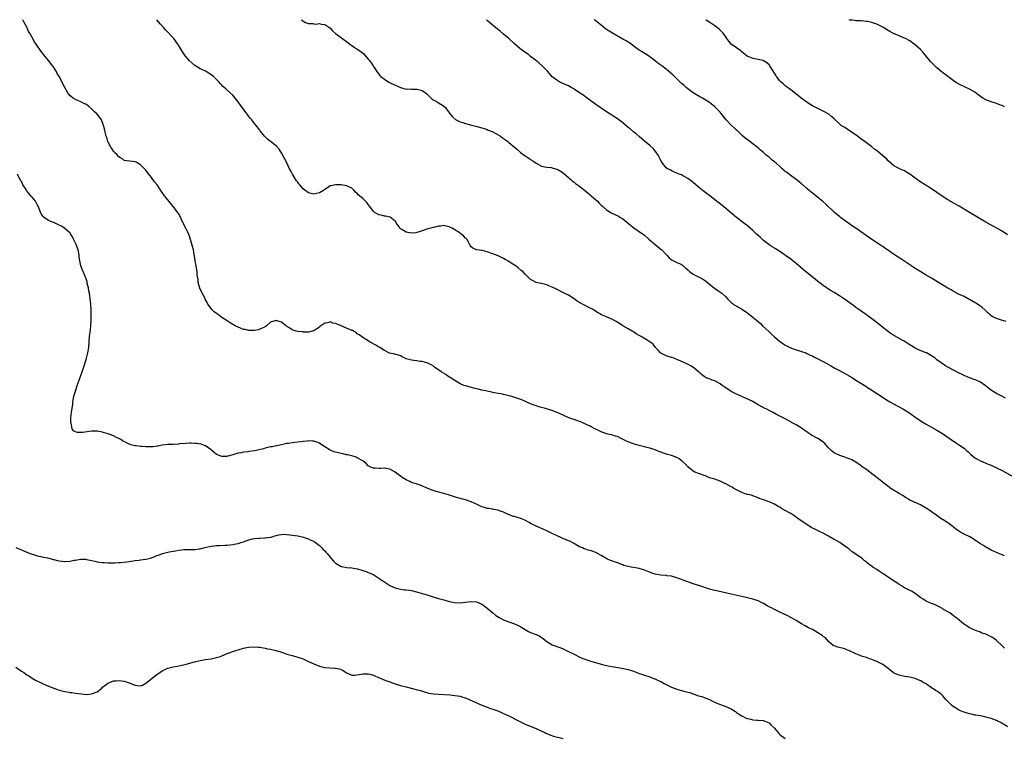
# Model space of a CAD drawing. Units: inches. Extents: x 2574000 to 2577000, y 1542000 to 1545000.
# Drawn here: x 2574338 to 2574702, y 1544735 to 1545000 of the extents above; entities that cross this region are included whole.
import ezdxf

# ---------------------------------------------------------------- set-up
doc = ezdxf.new("R2010")
doc.units = ezdxf.units.IN
doc.header["$MEASUREMENT"] = 0
doc.layers.add('LD25741542_10ft', color=141, linetype='Continuous')

msp = doc.modelspace()

# ---------------------------------------------------------------- linework, layer by layer
at = {"layer": 'LD25741542_10ft'}
for points, elevation in [([(2574701.98, 1544767.98), (2574700.94, 1544768.94), (2574699, 1544770.89), (2574697.78, 1544771.78), (2574697, 1544772.24), (2574695, 1544773.14), (2574693.6, 1544773.6), (2574693, 1544773.87), (2574691.56, 1544774.44), (2574691, 1544774.62), (2574690.08, 1544775), (2574689.34, 1544775.34), (2574689, 1544775.56), (2574688.09, 1544776.09), (2574686.78, 1544777), (2574684.4, 1544779), (2574683.58, 1544779.58), (2574683, 1544780.1), (2574682.46, 1544780.46), (2574681.72, 1544781), (2574681, 1544781.43), (2574679, 1544782.57), (2574678.74, 1544782.74), (2574678.27, 1544783), (2574676.08, 1544784.08), (2574675, 1544784.49), (2574674.65, 1544784.65), (2574673, 1544785.35), (2574671.95, 1544786.05), (2574671, 1544786.65), (2574670.53, 1544787), (2574669, 1544788.25), (2574667.64, 1544789), (2574667, 1544789.33), (2574665, 1544790.25), (2574663.87, 1544791), (2574663, 1544791.49), (2574662.13, 1544792.13), (2574660.92, 1544792.92), (2574659, 1544794.25), (2574657.84, 1544795), (2574657, 1544795.57), (2574656.1, 1544796.1), (2574654.73, 1544797), (2574653.66, 1544797.66), (2574651.39, 1544799.39), (2574651, 1544799.75), (2574650.28, 1544800.28), (2574649.48, 1544801), (2574649, 1544801.38), (2574647.77, 1544802.23), (2574645.63, 1544803.63), (2574644.53, 1544804.53), (2574643.98, 1544805), (2574643, 1544805.7), (2574641.1, 1544807), (2574639.75, 1544807.75), (2574639, 1544808.15), (2574637, 1544809.31), (2574635, 1544810.44), (2574633.91, 1544811), (2574631.93, 1544811.93), (2574630.6, 1544812.6), (2574629, 1544813.62), (2574625.81, 1544815.81), (2574625, 1544816.43), (2574624.64, 1544816.64), (2574624.11, 1544817), (2574623, 1544817.7), (2574620.74, 1544819), (2574619.63, 1544819.63), (2574619, 1544820.02), (2574618.35, 1544820.35), (2574617, 1544821.16), (2574616.69, 1544821.31), (2574615, 1544822.08), (2574614.26, 1544822.26), (2574613, 1544822.77), (2574611.31, 1544823.31), (2574611, 1544823.48), (2574609, 1544824.25), (2574608.49, 1544824.49), (2574607, 1544824.75), (2574606.84, 1544824.84), (2574606.23, 1544825), (2574605, 1544825.43), (2574604.2, 1544825.8), (2574602.05, 1544827), (2574601.4, 1544827.4), (2574601, 1544827.55), (2574599, 1544828.62), (2574598.74, 1544828.74), (2574597, 1544829.65), (2574595, 1544830.34), (2574593, 1544830.95), (2574591.58, 1544831.58), (2574591, 1544831.76), (2574590.12, 1544832.13), (2574589, 1544832.47), (2574587.66, 1544833), (2574587, 1544833.32), (2574585, 1544834.91), (2574584, 1544836), (2574582.99, 1544836.99), (2574581.85, 1544837.85), (2574581, 1544838.36), (2574579.39, 1544839), (2574579, 1544839.14), (2574577.54, 1544839.54), (2574576.01, 1544840.01), (2574575, 1544840.39), (2574574.54, 1544840.54), (2574573, 1544841.18), (2574571, 1544841.87), (2574569.86, 1544842.14), (2574569, 1544842.39), (2574567, 1544842.86), (2574565.34, 1544843.34), (2574563.84, 1544843.84), (2574563, 1544844.2), (2574562.42, 1544844.42), (2574560.7, 1544845.3), (2574559, 1544846.1), (2574558.29, 1544846.29), (2574557, 1544846.71), (2574555.47, 1544847), (2574555, 1544847.11), (2574553, 1544847.88), (2574552.29, 1544848.29), (2574551, 1544848.85), (2574550.72, 1544849), (2574549.63, 1544849.63), (2574549, 1544849.91), (2574547, 1544850.87), (2574545.51, 1544851.51), (2574545, 1544851.71), (2574544.04, 1544852.04), (2574543, 1544852.42), (2574542.56, 1544852.56), (2574541.09, 1544853.09), (2574539, 1544853.99), (2574537, 1544854.9), (2574535.5, 1544855.5), (2574534.03, 1544856.03), (2574532.51, 1544856.51), (2574531, 1544856.91), (2574530.57, 1544857), (2574529, 1544857.41), (2574528.27, 1544857.73), (2574527, 1544858.15), (2574525.33, 1544859), (2574525.1, 1544859.1), (2574523.69, 1544859.69), (2574523, 1544859.9), (2574522.21, 1544860.21), (2574519.74, 1544861), (2574519, 1544861.21), (2574517, 1544861.67), (2574516.16, 1544861.84), (2574515, 1544862.05), (2574513.68, 1544862.32), (2574513, 1544862.43), (2574510.47, 1544863), (2574509, 1544863.31), (2574507.64, 1544863.64), (2574507, 1544863.77), (2574506.03, 1544864.03), (2574503, 1544864.8), (2574502.38, 1544865), (2574501, 1544865.58), (2574499, 1544866.79), (2574497.68, 1544867.68), (2574497, 1544868.09), (2574496.45, 1544868.45), (2574495.69, 1544869), (2574493.97, 1544869.97), (2574493, 1544870.74), (2574491.64, 1544871.64), (2574491, 1544872.19), (2574490.46, 1544872.46), (2574489, 1544873.27), (2574488.66, 1544873.34), (2574487, 1544873.84), (2574486.12, 1544873.88), (2574485, 1544874.07), (2574483.82, 1544874.18), (2574483, 1544874.3), (2574481, 1544874.85), (2574480.61, 1544875), (2574479.6, 1544875.6), (2574479, 1544875.92), (2574478.18, 1544876.18), (2574477, 1544876.52), (2574476.59, 1544876.59), (2574475, 1544876.92), (2574474.94, 1544876.94), (2574473, 1544877.84), (2574471.29, 1544879), (2574471, 1544879.14), (2574469.85, 1544879.85), (2574467.79, 1544881), (2574467, 1544881.5), (2574465, 1544882.69), (2574464.56, 1544883), (2574463.73, 1544883.73), (2574463, 1544884.09), (2574462.53, 1544884.53), (2574461.64, 1544885), (2574461.26, 1544885.26), (2574461, 1544885.31), (2574460.53, 1544885.47), (2574459, 1544886.19), (2574457.03, 1544887.03), (2574455.55, 1544887.55), (2574455, 1544887.88), (2574453.95, 1544887.95), (2574453, 1544888.45), (2574452.14, 1544888.14), (2574451, 1544888), (2574449.52, 1544887), (2574449.23, 1544886.77), (2574449, 1544886.56), (2574448.1, 1544885.9), (2574447, 1544885.2), (2574446.4, 1544885), (2574445, 1544884.67), (2574444.69, 1544884.69), (2574443, 1544884.68), (2574442.72, 1544884.72), (2574441, 1544884.87), (2574440.43, 1544885), (2574439, 1544885.48), (2574438.13, 1544886.13), (2574437, 1544886.8), (2574436.71, 1544887), (2574435.79, 1544887.79), (2574435, 1544888.31), (2574434.47, 1544888.47), (2574433, 1544888.97), (2574431, 1544888.29), (2574429.52, 1544887), (2574429, 1544886.68), (2574427.91, 1544886.09), (2574427, 1544885.71), (2574426.44, 1544885.56), (2574425, 1544885.25), (2574423, 1544885.25), (2574421.59, 1544885.59), (2574421, 1544885.7), (2574419, 1544886.45), (2574417.92, 1544887), (2574417.35, 1544887.35), (2574417, 1544887.52), (2574416.11, 1544888.11), (2574415, 1544888.79), (2574413, 1544890.13), (2574411.76, 1544891), (2574411, 1544891.61), (2574410.19, 1544892.19), (2574409.33, 1544893), (2574409, 1544893.4), (2574407.88, 1544895), (2574407.55, 1544895.55), (2574406.87, 1544896.87), (2574406.82, 1544897), (2574406.66, 1544897.34), (2574405.51, 1544899.51), (2574404.88, 1544900.88), (2574404.3, 1544903), (2574404.2, 1544904.2), (2574404.07, 1544905), (2574403.95, 1544906.05), (2574403.89, 1544907), (2574403.52, 1544909), (2574403.11, 1544911), (2574402.87, 1544912.87), (2574402.78, 1544913.22), (2574402.52, 1544915), (2574402.22, 1544916.22), (2574401.52, 1544918.48), (2574401.26, 1544919.26), (2574401, 1544920.15), (2574400.77, 1544920.77), (2574400.41, 1544921.59), (2574399.72, 1544923), (2574399.43, 1544923.43), (2574399, 1544924.54), (2574398.83, 1544924.83), (2574398.77, 1544925), (2574398.13, 1544926.13), (2574397.82, 1544927), (2574397.55, 1544927.55), (2574397, 1544928.51), (2574396.69, 1544929), (2574395.06, 1544931.06), (2574393, 1544933.45), (2574391.86, 1544935), (2574391, 1544936.24), (2574390.52, 1544937), (2574389.13, 1544939), (2574388.18, 1544940.18), (2574387, 1544941.74), (2574386.02, 1544943), (2574385.61, 1544943.61), (2574385, 1544944.41), (2574384.74, 1544944.74), (2574383, 1544946.46), (2574382, 1544947), (2574381.37, 1544947.37), (2574381, 1544947.54), (2574379, 1544947.76), (2574377.92, 1544947.92), (2574377, 1544948.02), (2574376.47, 1544948.47), (2574375.54, 1544949), (2574375, 1544949.35), (2574374.29, 1544950.29), (2574373.43, 1544951), (2574373.26, 1544951.26), (2574373, 1544951.49), (2574372.43, 1544952.43), (2574371.98, 1544953), (2574371, 1544954.83), (2574370.93, 1544955), (2574370.49, 1544956.49), (2574370.29, 1544957), (2574370.01, 1544957.99), (2574369.66, 1544959.66), (2574369.32, 1544961), (2574368.52, 1544963), (2574367.91, 1544963.91), (2574367, 1544965.13), (2574366.04, 1544966.05), (2574365, 1544967.01), (2574363.93, 1544967.93), (2574363, 1544968.66), (2574362.79, 1544968.79), (2574362.32, 1544969), (2574361, 1544969.72), (2574359.88, 1544970.12), (2574359, 1544970.49), (2574358.11, 1544971), (2574357.52, 1544971.52), (2574357, 1544971.89), (2574356.53, 1544972.53), (2574356.13, 1544973), (2574355.07, 1544975), (2574355.03, 1544975.03), (2574354.28, 1544976.28), (2574354.04, 1544977), (2574352.94, 1544979), (2574352.15, 1544980.15), (2574351.81, 1544981), (2574351, 1544982.38), (2574350.72, 1544982.72), (2574350.54, 1544983), (2574349.84, 1544983.84), (2574349, 1544984.94), (2574347.31, 1544987), (2574347, 1544987.45), (2574346.31, 1544988.31), (2574345.8, 1544989), (2574345, 1544990.23), (2574344.4, 1544991), (2574343.83, 1544991.83), (2574342.07, 1544995), (2574341.64, 1544995.64), (2574341.13, 1544997), (2574341, 1544997.27), (2574340.06, 1544999), (2574339.67, 1544999.67), (2574339.43, 1545000)], 8040), ([(2574701.89, 1544802.11), (2574701, 1544802.5), (2574699.24, 1544803.24), (2574699, 1544803.31), (2574697.85, 1544803.85), (2574697, 1544804.2), (2574695.5, 1544805), (2574695, 1544805.3), (2574693.98, 1544805.98), (2574693, 1544806.57), (2574692.31, 1544807), (2574691.55, 1544807.55), (2574691, 1544807.9), (2574690.35, 1544808.35), (2574689.08, 1544809.08), (2574687, 1544810.15), (2574685.44, 1544811), (2574685, 1544811.27), (2574684, 1544812), (2574683, 1544812.8), (2574681, 1544814.32), (2574679.33, 1544815.33), (2574679, 1544815.56), (2574678.07, 1544816.07), (2574676.92, 1544817), (2574675, 1544818.32), (2574674.09, 1544819), (2574673.41, 1544819.41), (2574672.17, 1544820.17), (2574670.92, 1544820.92), (2574669, 1544821.79), (2574667, 1544822.67), (2574666.42, 1544823), (2574665.56, 1544823.56), (2574665, 1544823.85), (2574664.33, 1544824.33), (2574663, 1544825.08), (2574661, 1544826.34), (2574660.02, 1544827), (2574657.28, 1544829), (2574654.88, 1544830.88), (2574653.79, 1544831.79), (2574653, 1544832.41), (2574651, 1544833.91), (2574649.43, 1544835), (2574649, 1544835.32), (2574647, 1544836.67), (2574645.51, 1544837.51), (2574645, 1544837.76), (2574643, 1544838.55), (2574641.16, 1544839.16), (2574639.72, 1544839.72), (2574639, 1544840.16), (2574638.49, 1544840.49), (2574637.96, 1544841), (2574637, 1544841.98), (2574636.11, 1544843), (2574635.56, 1544843.56), (2574635, 1544844.01), (2574634.46, 1544844.46), (2574633.64, 1544845), (2574633, 1544845.38), (2574630.67, 1544846.67), (2574630.2, 1544847), (2574629.46, 1544847.46), (2574629, 1544847.81), (2574628.29, 1544848.29), (2574627, 1544849.28), (2574626.3, 1544849.7), (2574625, 1544850.46), (2574623.98, 1544851), (2574623.32, 1544851.32), (2574623, 1544851.51), (2574622.01, 1544852.01), (2574621, 1544852.65), (2574619, 1544853.71), (2574617.56, 1544854.44), (2574617, 1544854.7), (2574615.5, 1544855.5), (2574615, 1544855.72), (2574614.18, 1544856.18), (2574613, 1544856.75), (2574612.59, 1544857), (2574611, 1544857.81), (2574609, 1544859.03), (2574607.69, 1544859.69), (2574606.35, 1544860.35), (2574605, 1544860.88), (2574603, 1544861.76), (2574601, 1544862.81), (2574600.67, 1544863), (2574599, 1544864.15), (2574598.47, 1544864.47), (2574597.73, 1544865), (2574597, 1544865.55), (2574595, 1544866.71), (2574594.06, 1544867), (2574593.27, 1544867.27), (2574591.85, 1544867.85), (2574591, 1544868.28), (2574590.11, 1544869), (2574589.56, 1544869.56), (2574589, 1544870.02), (2574587.4, 1544871.4), (2574586.17, 1544872.17), (2574584.84, 1544872.84), (2574583, 1544873.68), (2574581, 1544874.62), (2574579.91, 1544875), (2574579.25, 1544875.25), (2574579, 1544875.36), (2574577.73, 1544875.73), (2574577, 1544875.91), (2574576.3, 1544876.3), (2574575, 1544876.91), (2574574.9, 1544877), (2574574.07, 1544878.07), (2574573.13, 1544879), (2574573.08, 1544879.08), (2574573, 1544879.14), (2574572.19, 1544880.19), (2574571.17, 1544881), (2574571, 1544881.11), (2574567.76, 1544883), (2574567.27, 1544883.27), (2574567, 1544883.46), (2574565.99, 1544883.99), (2574565, 1544884.73), (2574564.51, 1544885), (2574563, 1544885.94), (2574561.04, 1544887.04), (2574559.82, 1544887.82), (2574558.58, 1544888.58), (2574557, 1544889.48), (2574555, 1544890.35), (2574553.11, 1544891.11), (2574551, 1544892.34), (2574550.62, 1544892.62), (2574550.02, 1544893), (2574549.37, 1544893.37), (2574549, 1544893.53), (2574546.09, 1544895), (2574545.36, 1544895.36), (2574545, 1544895.62), (2574544.12, 1544896.12), (2574543, 1544896.96), (2574541, 1544898.26), (2574539.17, 1544899.17), (2574536.48, 1544900.48), (2574535, 1544901.27), (2574533.75, 1544901.75), (2574533, 1544902.08), (2574531.5, 1544902.5), (2574529.03, 1544903.03), (2574527.67, 1544903.67), (2574527, 1544904.12), (2574525, 1544906.01), (2574524.06, 1544907), (2574523.45, 1544907.45), (2574522.36, 1544908.36), (2574521.64, 1544909), (2574519.84, 1544910.16), (2574518.58, 1544911), (2574517.53, 1544911.53), (2574517, 1544911.86), (2574516.21, 1544912.21), (2574515, 1544912.89), (2574513, 1544913.62), (2574511, 1544914.28), (2574509.22, 1544914.78), (2574509, 1544914.83), (2574507.05, 1544915.05), (2574505.65, 1544915.65), (2574505, 1544916.2), (2574504.68, 1544916.68), (2574503.87, 1544918.13), (2574503.41, 1544919), (2574503.21, 1544919.21), (2574503, 1544919.37), (2574502.16, 1544920.16), (2574501.2, 1544921), (2574500.57, 1544921.43), (2574499, 1544922.46), (2574498.01, 1544923), (2574497.33, 1544923.33), (2574497, 1544923.59), (2574495.75, 1544923.75), (2574495, 1544924.02), (2574493.79, 1544923.79), (2574493, 1544923.8), (2574491.29, 1544923.29), (2574491, 1544923.26), (2574490.16, 1544923), (2574489, 1544922.74), (2574487, 1544922.12), (2574486.21, 1544921.79), (2574485, 1544921.42), (2574484.66, 1544921.34), (2574483, 1544921.17), (2574481, 1544921.58), (2574479.47, 1544922.53), (2574479, 1544922.8), (2574478.78, 1544923), (2574478.09, 1544924.09), (2574477.38, 1544925), (2574477.29, 1544925.29), (2574477, 1544925.64), (2574475.09, 1544927.09), (2574473.42, 1544927.42), (2574473, 1544927.43), (2574471.8, 1544927.8), (2574471, 1544927.95), (2574469.27, 1544929), (2574469.11, 1544929.11), (2574469, 1544929.22), (2574467.69, 1544931), (2574467, 1544931.83), (2574466.5, 1544932.5), (2574466.04, 1544933), (2574465, 1544933.95), (2574463.38, 1544935.38), (2574463, 1544935.82), (2574462.39, 1544936.39), (2574461.82, 1544937), (2574461, 1544937.8), (2574459.62, 1544938.38), (2574459, 1544938.71), (2574457, 1544939), (2574455.08, 1544939.08), (2574455, 1544939.09), (2574453.29, 1544938.71), (2574453, 1544938.62), (2574452.02, 1544937.98), (2574451, 1544937.35), (2574450.8, 1544937.2), (2574450.49, 1544937), (2574449, 1544936.12), (2574447.88, 1544935.88), (2574447, 1544935.64), (2574445, 1544936.12), (2574444.44, 1544936.44), (2574443.77, 1544937), (2574443, 1544937.6), (2574441.84, 1544939), (2574441.45, 1544939.45), (2574441, 1544940.04), (2574440.57, 1544940.57), (2574439.09, 1544943), (2574439, 1544943.21), (2574438.34, 1544944.34), (2574438, 1544945), (2574437, 1544947.21), (2574435.96, 1544949), (2574435, 1544950.85), (2574434.17, 1544952.17), (2574433, 1544953.4), (2574430.94, 1544955), (2574429.89, 1544955.89), (2574429, 1544956.72), (2574428.75, 1544957), (2574427.18, 1544959), (2574427, 1544959.2), (2574425.65, 1544961), (2574425, 1544961.68), (2574424.01, 1544963), (2574423.52, 1544963.52), (2574423, 1544964.25), (2574422.66, 1544964.66), (2574422.45, 1544965), (2574421.8, 1544965.8), (2574421, 1544966.99), (2574420.1, 1544968.1), (2574419, 1544969.74), (2574417.51, 1544971.51), (2574417, 1544972.14), (2574415, 1544973.99), (2574414.44, 1544974.44), (2574413.87, 1544975), (2574413.4, 1544975.4), (2574413, 1544975.87), (2574412.43, 1544976.43), (2574411.96, 1544977), (2574409.93, 1544979), (2574409, 1544979.7), (2574408.25, 1544980.25), (2574406.96, 1544980.96), (2574405.65, 1544981.65), (2574405, 1544981.9), (2574403, 1544983.12), (2574400.92, 1544984.92), (2574399.26, 1544987), (2574399, 1544987.43), (2574398.36, 1544988.36), (2574397.6, 1544989.6), (2574397, 1544990.65), (2574396.77, 1544991), (2574395.23, 1544993), (2574392.24, 1544996.24), (2574391.61, 1544997), (2574390.39, 1544998.39), (2574389.04, 1545000)], 8050), ([(2574442.45, 1545000), (2574443, 1544999.46), (2574443.31, 1544999.31), (2574443.87, 1544999), (2574445, 1544998.55), (2574446.56, 1544998.56), (2574447, 1544998.47), (2574447.62, 1544998.38), (2574449, 1544998.57), (2574449.64, 1544998.36), (2574451, 1544998.21), (2574452.86, 1544997), (2574453, 1544996.87), (2574453.89, 1544995.89), (2574455, 1544994.91), (2574459, 1544992.01), (2574459.54, 1544991.54), (2574460.22, 1544991), (2574461, 1544990.47), (2574461.84, 1544989.84), (2574463, 1544989.11), (2574464.25, 1544988.25), (2574465, 1544987.63), (2574465.37, 1544987.37), (2574465.71, 1544987), (2574467, 1544985.43), (2574467.39, 1544985), (2574468.09, 1544984.09), (2574468.84, 1544983), (2574469, 1544982.69), (2574470.51, 1544980.51), (2574471.35, 1544979.35), (2574471.67, 1544979), (2574473, 1544978.1), (2574474.68, 1544977), (2574477, 1544975.84), (2574477.54, 1544975.54), (2574479, 1544974.92), (2574481, 1544974.41), (2574481.57, 1544974.43), (2574483, 1544974.37), (2574485, 1544974.37), (2574486.11, 1544974.11), (2574487, 1544973.83), (2574488.12, 1544973), (2574488.61, 1544972.61), (2574489, 1544972.27), (2574489.61, 1544971.61), (2574490.69, 1544970.69), (2574491, 1544970.48), (2574492.19, 1544969.81), (2574493, 1544969.32), (2574494.46, 1544968.46), (2574495.56, 1544967.56), (2574495.99, 1544967), (2574497.41, 1544965), (2574498.11, 1544964.11), (2574499.22, 1544963.22), (2574501, 1544962.33), (2574501.96, 1544962.04), (2574503, 1544961.69), (2574504.76, 1544961.24), (2574505.78, 1544961), (2574506.74, 1544960.74), (2574509, 1544960.07), (2574509.78, 1544959.78), (2574511, 1544959.41), (2574511.28, 1544959.28), (2574511.99, 1544959), (2574513, 1544958.57), (2574513.87, 1544958.13), (2574515, 1544957.52), (2574515.85, 1544957), (2574516.51, 1544956.51), (2574517, 1544956.19), (2574517.7, 1544955.7), (2574518.6, 1544955), (2574519, 1544954.64), (2574521, 1544952.98), (2574522.12, 1544952.12), (2574523, 1544951.25), (2574523.15, 1544951.15), (2574523.31, 1544951), (2574525, 1544949.72), (2574525.44, 1544949.44), (2574526.04, 1544949), (2574526.64, 1544948.64), (2574527, 1544948.35), (2574527.85, 1544947.85), (2574529, 1544947.03), (2574531, 1544945.99), (2574532.27, 1544945.73), (2574533, 1544945.54), (2574534.62, 1544945.38), (2574535, 1544945.32), (2574537, 1544944.71), (2574539, 1544943.43), (2574541, 1544941.73), (2574541.37, 1544941.37), (2574541.8, 1544941), (2574542.43, 1544940.43), (2574543, 1544940.02), (2574543.53, 1544939.53), (2574544.31, 1544939), (2574545, 1544938.5), (2574547, 1544937), (2574548.05, 1544936.05), (2574549, 1544935.31), (2574549.37, 1544935), (2574550.23, 1544934.23), (2574551.65, 1544933), (2574552.32, 1544932.32), (2574553, 1544931.59), (2574553.62, 1544931), (2574555, 1544929.84), (2574556.32, 1544929), (2574556.75, 1544928.75), (2574558.08, 1544928.08), (2574559.42, 1544927.42), (2574560.21, 1544927), (2574561, 1544926.48), (2574563, 1544924.88), (2574563.98, 1544923.98), (2574565.13, 1544923.13), (2574568.23, 1544921), (2574568.68, 1544920.68), (2574569, 1544920.42), (2574570.64, 1544919), (2574573, 1544917.03), (2574575.22, 1544915.22), (2574575.46, 1544915), (2574577, 1544913.34), (2574577.34, 1544913), (2574578.12, 1544912.12), (2574579, 1544911.35), (2574579.21, 1544911.21), (2574581, 1544910.39), (2574581.97, 1544909.97), (2574583, 1544909.43), (2574584.32, 1544908.32), (2574585, 1544907.64), (2574585.68, 1544907), (2574587, 1544906.1), (2574590.39, 1544904.39), (2574591.57, 1544903.57), (2574593, 1544902.4), (2574594.9, 1544900.9), (2574596.09, 1544900.09), (2574597.25, 1544899.25), (2574597.57, 1544899), (2574599, 1544897.66), (2574599.68, 1544897), (2574601, 1544895.63), (2574601.33, 1544895.33), (2574601.81, 1544895), (2574605, 1544893.11), (2574606.27, 1544892.27), (2574607, 1544891.75), (2574607.43, 1544891.43), (2574607.96, 1544891), (2574609, 1544890.24), (2574609.68, 1544889.68), (2574610.44, 1544889), (2574611, 1544888.55), (2574611.8, 1544887.8), (2574612.61, 1544887), (2574613.86, 1544885.86), (2574615, 1544884.78), (2574615.95, 1544883.95), (2574617, 1544882.96), (2574619, 1544881.27), (2574619.37, 1544881), (2574620.36, 1544880.36), (2574621, 1544879.9), (2574621.62, 1544879.62), (2574622.71, 1544879), (2574623, 1544878.85), (2574623.27, 1544878.73), (2574625, 1544878.13), (2574626.28, 1544877.72), (2574627, 1544877.54), (2574628.53, 1544877), (2574629, 1544876.82), (2574630.2, 1544876.2), (2574631, 1544875.87), (2574631.56, 1544875.56), (2574633, 1544874.87), (2574635, 1544873.8), (2574638.05, 1544872.05), (2574639.34, 1544871.34), (2574640.05, 1544871), (2574641, 1544870.48), (2574642.08, 1544869.92), (2574643.76, 1544869), (2574644.53, 1544868.53), (2574645, 1544868.26), (2574645.75, 1544867.75), (2574647.09, 1544867), (2574650.69, 1544864.69), (2574651, 1544864.5), (2574651.91, 1544863.91), (2574653, 1544863.25), (2574655, 1544861.93), (2574656.74, 1544860.74), (2574657.95, 1544859.95), (2574659, 1544859.35), (2574659.65, 1544859), (2574661, 1544858.22), (2574664.36, 1544856.36), (2574665, 1544855.97), (2574665.62, 1544855.62), (2574667, 1544854.71), (2574669.36, 1544853), (2574671, 1544851.88), (2574671.54, 1544851.54), (2574673, 1544850.67), (2574677, 1544848.48), (2574679, 1544847.25), (2574682.69, 1544844.69), (2574683, 1544844.51), (2574683.88, 1544843.88), (2574685, 1544843.23), (2574685.34, 1544843), (2574687, 1544841.8), (2574687.95, 1544841), (2574688.49, 1544840.49), (2574689.49, 1544839.49), (2574691, 1544838.27), (2574693.11, 1544837.11), (2574695.94, 1544835.94), (2574697, 1544835.53), (2574698.21, 1544835), (2574699, 1544834.64), (2574701, 1544833.58), (2574705.23, 1544831.23)], 8060), ([(2574702.28, 1544860.28), (2574700.99, 1544861.01), (2574699, 1544862.05), (2574697.12, 1544863.12), (2574696.01, 1544864.01), (2574694.79, 1544865), (2574693, 1544866.22), (2574691.43, 1544867), (2574691.12, 1544867.12), (2574689, 1544867.81), (2574688.14, 1544868.14), (2574687, 1544868.62), (2574686.26, 1544869), (2574685, 1544869.6), (2574681.46, 1544871.46), (2574681, 1544871.76), (2574680.2, 1544872.2), (2574677, 1544874.49), (2574676.36, 1544875), (2574675.54, 1544875.54), (2574675, 1544875.94), (2574674.34, 1544876.33), (2574673.18, 1544877), (2574673, 1544877.09), (2574670.16, 1544878.16), (2574669, 1544878.74), (2574668.53, 1544879), (2574667.59, 1544879.59), (2574667, 1544879.99), (2574664.58, 1544881.42), (2574661.31, 1544883.31), (2574661, 1544883.53), (2574660.06, 1544884.06), (2574657, 1544886.37), (2574656.26, 1544887), (2574655.55, 1544887.55), (2574655, 1544888.04), (2574654.47, 1544888.47), (2574653, 1544889.6), (2574651.02, 1544891), (2574649, 1544892.36), (2574648.13, 1544893), (2574647, 1544893.8), (2574646.33, 1544894.33), (2574644.03, 1544896.03), (2574642.83, 1544896.83), (2574641, 1544898.01), (2574639, 1544899.26), (2574637.95, 1544899.95), (2574637, 1544900.5), (2574636.25, 1544901), (2574635, 1544901.88), (2574633.47, 1544903), (2574632.13, 1544904.13), (2574627.68, 1544907.68), (2574625, 1544910), (2574623.79, 1544911), (2574623, 1544911.61), (2574621.11, 1544913), (2574619, 1544914.44), (2574617.43, 1544915.43), (2574617, 1544915.67), (2574616.19, 1544916.19), (2574615, 1544916.91), (2574614.87, 1544917), (2574613, 1544918.49), (2574612.41, 1544919), (2574611.69, 1544919.69), (2574610.24, 1544921), (2574609, 1544922.14), (2574608.03, 1544923), (2574607, 1544923.87), (2574605.61, 1544925), (2574603.02, 1544927.02), (2574599, 1544930.36), (2574597.53, 1544931.53), (2574595.62, 1544933), (2574593, 1544935.08), (2574591.89, 1544935.89), (2574591, 1544936.59), (2574590.75, 1544936.75), (2574589, 1544938.13), (2574587, 1544939.86), (2574586.38, 1544940.38), (2574585, 1544941.43), (2574583, 1544942.54), (2574582.69, 1544942.69), (2574581.8, 1544943), (2574581.25, 1544943.25), (2574579.91, 1544943.9), (2574579, 1544944.24), (2574578.53, 1544944.53), (2574577.46, 1544945), (2574577, 1544945.32), (2574575.62, 1544947), (2574575, 1544948.01), (2574574.72, 1544948.72), (2574574.56, 1544949), (2574574.05, 1544950.05), (2574573.23, 1544951.23), (2574573, 1544951.49), (2574572.35, 1544952.35), (2574571, 1544953.57), (2574569, 1544955.15), (2574568.02, 1544956.02), (2574567, 1544956.86), (2574565.89, 1544957.89), (2574565, 1544958.59), (2574563.7, 1544959.7), (2574563, 1544960.24), (2574561, 1544961.9), (2574559.56, 1544963), (2574559, 1544963.41), (2574558.03, 1544964.03), (2574557, 1544964.73), (2574555, 1544966), (2574553, 1544967.35), (2574551, 1544968.72), (2574547.83, 1544971), (2574546.21, 1544972.21), (2574545, 1544973.05), (2574543, 1544974.41), (2574542.63, 1544974.63), (2574541.91, 1544975), (2574541, 1544975.54), (2574539.98, 1544975.98), (2574539, 1544976.47), (2574538.62, 1544976.62), (2574537.77, 1544977), (2574537, 1544977.42), (2574535, 1544978.9), (2574534.03, 1544980.03), (2574533.17, 1544981), (2574531.19, 1544983), (2574530.02, 1544984.02), (2574528.82, 1544985), (2574527, 1544986.47), (2574526.32, 1544987), (2574524.39, 1544988.39), (2574523, 1544989.42), (2574521.07, 1544991.07), (2574518.98, 1544993), (2574517, 1544994.68), (2574515.73, 1544995.73), (2574514.15, 1544997), (2574511.79, 1544999), (2574511, 1544999.71), (2574510.66, 1545000)], 8070), ([(2574702.58, 1544888.58), (2574700.87, 1544889.13), (2574699, 1544889.66), (2574697.63, 1544890.37), (2574697, 1544890.67), (2574696.6, 1544891), (2574695.82, 1544891.82), (2574695, 1544892.55), (2574694.78, 1544892.78), (2574693.72, 1544893.72), (2574693, 1544894.22), (2574691.33, 1544895.33), (2574689, 1544896.75), (2574688.53, 1544897), (2574687, 1544897.78), (2574685, 1544898.71), (2574683, 1544899.77), (2574682.23, 1544900.23), (2574681, 1544900.93), (2574677.5, 1544903), (2574675, 1544904.53), (2574673, 1544905.72), (2574671, 1544906.88), (2574669, 1544908.12), (2574667.67, 1544909), (2574663.7, 1544911.7), (2574661, 1544913.48), (2574658.79, 1544915), (2574657.71, 1544915.71), (2574657, 1544916.22), (2574656.52, 1544916.52), (2574655.81, 1544917), (2574654.1, 1544918.1), (2574651.72, 1544919.72), (2574647, 1544923), (2574645.84, 1544923.84), (2574641.41, 1544927), (2574641, 1544927.31), (2574640.06, 1544928.06), (2574639, 1544929), (2574635.92, 1544931.92), (2574634.87, 1544932.87), (2574633, 1544934.42), (2574632.28, 1544935), (2574631.54, 1544935.54), (2574631, 1544936), (2574630.44, 1544936.44), (2574629.81, 1544937), (2574629, 1544937.66), (2574627.45, 1544939), (2574627.19, 1544939.19), (2574627, 1544939.37), (2574626.09, 1544940.09), (2574625.05, 1544941), (2574622.71, 1544942.71), (2574622.38, 1544943), (2574621.55, 1544943.55), (2574621, 1544944.02), (2574620.44, 1544944.44), (2574619.88, 1544945), (2574619, 1544945.76), (2574617.64, 1544947), (2574617.29, 1544947.29), (2574617, 1544947.57), (2574616.18, 1544948.18), (2574615.31, 1544949), (2574615, 1544949.27), (2574613.99, 1544949.99), (2574613, 1544950.93), (2574611.84, 1544951.84), (2574611, 1544952.66), (2574610.6, 1544953), (2574609, 1544954.23), (2574607.93, 1544955), (2574607.37, 1544955.37), (2574606.22, 1544956.22), (2574605.15, 1544957.15), (2574603.3, 1544959), (2574603, 1544959.28), (2574602.07, 1544960.07), (2574601, 1544961.11), (2574599.22, 1544963), (2574598.23, 1544964.23), (2574597.37, 1544965.37), (2574597, 1544965.82), (2574595.9, 1544967), (2574595, 1544967.84), (2574593.58, 1544969), (2574593, 1544969.39), (2574590.41, 1544971), (2574589.48, 1544971.48), (2574588.22, 1544972.22), (2574587, 1544972.97), (2574585, 1544974.47), (2574584.36, 1544975), (2574583.65, 1544975.65), (2574582.57, 1544976.57), (2574581, 1544978.11), (2574579.55, 1544979.55), (2574577.94, 1544981), (2574577, 1544981.77), (2574575.37, 1544983), (2574574, 1544984), (2574573, 1544984.81), (2574571, 1544986.32), (2574569.34, 1544987.34), (2574569, 1544987.58), (2574568.11, 1544988.11), (2574567, 1544988.81), (2574565.75, 1544989.75), (2574563.45, 1544991.45), (2574563, 1544991.69), (2574562.2, 1544992.2), (2574561, 1544992.85), (2574557.18, 1544995), (2574555, 1544996.41), (2574554.66, 1544996.66), (2574553, 1544997.98), (2574551.8, 1544999), (2574551.35, 1544999.36), (2574551, 1544999.58), (2574550.44, 1545000)], 8080), ([(2574703, 1544920.58), (2574701, 1544921.93), (2574699.08, 1544923.08), (2574697.78, 1544923.78), (2574697, 1544924.17), (2574695, 1544925.25), (2574689, 1544928.79), (2574685.15, 1544931.15), (2574683.89, 1544931.89), (2574683, 1544932.37), (2574681, 1544933.55), (2574678.92, 1544934.92), (2574677, 1544936.27), (2574675, 1544937.58), (2574672.66, 1544939), (2574671, 1544940.06), (2574669, 1544941.47), (2574667, 1544942.93), (2574665.74, 1544943.74), (2574665, 1544944.17), (2574664.45, 1544944.45), (2574663.21, 1544945), (2574661, 1544946.22), (2574660, 1544947), (2574659, 1544947.87), (2574658.46, 1544948.46), (2574657, 1544949.75), (2574655, 1544951.41), (2574654.11, 1544952.11), (2574653, 1544953.02), (2574651, 1544954.58), (2574648.45, 1544956.45), (2574647.64, 1544957), (2574646.1, 1544958.1), (2574644.72, 1544959), (2574643, 1544960.15), (2574642.47, 1544960.47), (2574641.68, 1544961), (2574641, 1544961.5), (2574639, 1544963.38), (2574638.13, 1544964.13), (2574637.08, 1544965.08), (2574635, 1544966.24), (2574633, 1544967.17), (2574631, 1544968.24), (2574629.82, 1544969), (2574629.33, 1544969.33), (2574629, 1544969.53), (2574626.84, 1544971), (2574625.85, 1544971.85), (2574625, 1544972.48), (2574624.73, 1544972.73), (2574623, 1544974.1), (2574622.51, 1544974.51), (2574621.76, 1544975), (2574621.36, 1544975.36), (2574621, 1544975.6), (2574620.27, 1544976.27), (2574619.42, 1544977), (2574619, 1544977.46), (2574617.79, 1544979), (2574617.5, 1544979.5), (2574615.69, 1544982.31), (2574615.27, 1544983), (2574615.16, 1544983.16), (2574614.13, 1544984.13), (2574613, 1544984.81), (2574612.88, 1544984.88), (2574611, 1544985.36), (2574609, 1544985.65), (2574607.87, 1544986.13), (2574607, 1544986.46), (2574606.27, 1544987), (2574605.62, 1544987.62), (2574605, 1544988.14), (2574604.56, 1544988.56), (2574603, 1544989.6), (2574601, 1544991.02), (2574600.11, 1544992.11), (2574599.46, 1544993), (2574599, 1544993.67), (2574598.03, 1544995), (2574597.56, 1544995.56), (2574596.53, 1544996.53), (2574595.95, 1544997), (2574595, 1544997.69), (2574593.12, 1544999), (2574591.83, 1544999.83), (2574591.61, 1545000)], 8090), ([(2574701.88, 1544967.88), (2574701, 1544968.29), (2574700.5, 1544968.5), (2574699, 1544969.06), (2574697, 1544969.65), (2574695, 1544970.38), (2574693.89, 1544971), (2574693, 1544971.63), (2574692.24, 1544972.24), (2574691, 1544973.21), (2574689, 1544974.37), (2574687.2, 1544975.2), (2574687, 1544975.31), (2574685.85, 1544975.85), (2574685, 1544976.32), (2574683.86, 1544977), (2574683, 1544977.55), (2574681, 1544978.97), (2574679.86, 1544979.86), (2574679, 1544980.46), (2574678.36, 1544981), (2574677, 1544982.22), (2574674.62, 1544984.62), (2574673, 1544986.5), (2574671.87, 1544987.87), (2574670.87, 1544989), (2574669.9, 1544989.9), (2574669, 1544990.7), (2574668.62, 1544991), (2574667, 1544992.16), (2574665.42, 1544993), (2574665, 1544993.21), (2574663, 1544994.01), (2574661, 1544994.87), (2574659.6, 1544995.6), (2574659, 1544995.95), (2574658.35, 1544996.35), (2574657.4, 1544997), (2574657, 1544997.25), (2574655, 1544998.28), (2574654.44, 1544998.44), (2574653, 1544998.98), (2574651.3, 1544999.3), (2574651, 1544999.37), (2574649, 1544999.55), (2574647.64, 1544999.64), (2574647, 1544999.64), (2574645.81, 1544999.81), (2574645, 1544999.88), (2574644.59, 1545000)], 8100), ([(2574703.04, 1544739), (2574701.78, 1544739.78), (2574701, 1544740.23), (2574700.52, 1544740.52), (2574699.59, 1544741), (2574699, 1544741.28), (2574697, 1544742.08), (2574695.53, 1544742.47), (2574694.71, 1544742.71), (2574693, 1544742.99), (2574691.31, 1544743.31), (2574691, 1544743.34), (2574689.68, 1544743.68), (2574689, 1544743.79), (2574688.08, 1544744.08), (2574687, 1544744.37), (2574686.54, 1544744.54), (2574685.47, 1544745), (2574685, 1544745.22), (2574683, 1544746.5), (2574682.36, 1544747), (2574681.66, 1544747.66), (2574681, 1544748.33), (2574680.66, 1544748.66), (2574680.35, 1544749), (2574679, 1544750.56), (2574678.52, 1544751), (2574677.66, 1544751.66), (2574677, 1544752.12), (2574676.44, 1544752.44), (2574675.67, 1544753), (2574675, 1544753.4), (2574673.62, 1544754.38), (2574673, 1544754.79), (2574672.65, 1544755), (2574671.55, 1544755.55), (2574671, 1544755.97), (2574670.25, 1544756.25), (2574669, 1544756.87), (2574667, 1544757.35), (2574665, 1544757.59), (2574663, 1544758.02), (2574662.32, 1544758.32), (2574661, 1544758.97), (2574659, 1544760.51), (2574657, 1544761.97), (2574655, 1544763.01), (2574653.54, 1544763.54), (2574653, 1544763.77), (2574652.08, 1544764.08), (2574651, 1544764.51), (2574649.47, 1544765), (2574647, 1544765.93), (2574646.3, 1544766.3), (2574644.66, 1544767), (2574643.52, 1544767.52), (2574643, 1544767.73), (2574640.41, 1544768.41), (2574639, 1544768.82), (2574638.73, 1544769), (2574637, 1544770.49), (2574635.79, 1544771.79), (2574635, 1544772.36), (2574634.66, 1544772.66), (2574633, 1544773.72), (2574631, 1544774.86), (2574629.58, 1544775.58), (2574628.28, 1544776.28), (2574627, 1544777.02), (2574625, 1544778.23), (2574623.26, 1544779.26), (2574623, 1544779.39), (2574621.94, 1544779.94), (2574620.57, 1544780.57), (2574619, 1544781.26), (2574617, 1544782.23), (2574615.61, 1544783), (2574615.2, 1544783.2), (2574615, 1544783.32), (2574613.89, 1544783.88), (2574613, 1544784.48), (2574612.64, 1544784.64), (2574611, 1544785.43), (2574609, 1544786.07), (2574607, 1544786.6), (2574605.4, 1544787), (2574601, 1544787.99), (2574596.25, 1544789), (2574595, 1544789.3), (2574593, 1544789.85), (2574589.39, 1544791), (2574587, 1544791.82), (2574583.65, 1544793), (2574581, 1544793.99), (2574579.68, 1544794.32), (2574579, 1544794.56), (2574577.23, 1544794.77), (2574577, 1544794.82), (2574575.02, 1544794.98), (2574573, 1544795.37), (2574571.75, 1544795.75), (2574571, 1544796.05), (2574570.27, 1544796.27), (2574569, 1544796.83), (2574567, 1544797.44), (2574565.69, 1544797.69), (2574564.13, 1544797.87), (2574563, 1544798.11), (2574561.42, 1544798.58), (2574561, 1544798.73), (2574560.3, 1544799), (2574559.41, 1544799.41), (2574559, 1544799.54), (2574557.94, 1544799.94), (2574556.42, 1544800.42), (2574555.07, 1544801), (2574553, 1544802.19), (2574551, 1544803.32), (2574549.76, 1544803.76), (2574549, 1544804.08), (2574548.25, 1544804.25), (2574547, 1544804.63), (2574546.73, 1544804.73), (2574546.11, 1544805), (2574545, 1544805.44), (2574542.78, 1544806.78), (2574541.45, 1544807.45), (2574541, 1544807.63), (2574540.05, 1544808.05), (2574539, 1544808.44), (2574538.61, 1544808.61), (2574537.86, 1544809), (2574537, 1544809.38), (2574535, 1544810.37), (2574533, 1544811.32), (2574531.81, 1544811.81), (2574529, 1544813), (2574527, 1544814.04), (2574526.41, 1544814.41), (2574525.08, 1544815.08), (2574523.7, 1544815.7), (2574523, 1544815.97), (2574522.19, 1544816.19), (2574521, 1544816.6), (2574520.67, 1544816.67), (2574519.72, 1544817), (2574518.48, 1544817.52), (2574517, 1544818.18), (2574515.17, 1544818.83), (2574515, 1544818.91), (2574513.26, 1544819.26), (2574513, 1544819.29), (2574511.53, 1544819.53), (2574511, 1544819.59), (2574509.92, 1544819.92), (2574509, 1544820.16), (2574507.2, 1544821), (2574505, 1544822.07), (2574503, 1544822.75), (2574499.58, 1544823.58), (2574497, 1544824.46), (2574496.61, 1544824.61), (2574494.89, 1544825.11), (2574493, 1544825.57), (2574492.16, 1544825.84), (2574491, 1544826.16), (2574489, 1544826.99), (2574486.21, 1544828.21), (2574484.71, 1544828.71), (2574483, 1544829.21), (2574482.6, 1544829.4), (2574481, 1544830.09), (2574479.6, 1544831), (2574479, 1544831.46), (2574478.08, 1544832.08), (2574477, 1544832.99), (2574475, 1544834.1), (2574473.69, 1544834.31), (2574473, 1544834.44), (2574471.65, 1544834.35), (2574471, 1544834.35), (2574469.57, 1544834.43), (2574469, 1544834.49), (2574467.61, 1544835), (2574467.23, 1544835.23), (2574467, 1544835.38), (2574466.22, 1544836.21), (2574465.16, 1544837), (2574465, 1544837.13), (2574464.75, 1544837.25), (2574463, 1544838.33), (2574462.57, 1544838.57), (2574461, 1544838.95), (2574459.41, 1544839.41), (2574459, 1544839.44), (2574457.77, 1544839.77), (2574457, 1544839.86), (2574456.07, 1544840.07), (2574454.46, 1544840.46), (2574453, 1544841.11), (2574452.66, 1544841.34), (2574451, 1544842.35), (2574449.99, 1544843), (2574449, 1544843.68), (2574448.08, 1544844.08), (2574447, 1544844.41), (2574446.48, 1544844.48), (2574445, 1544844.5), (2574444.48, 1544844.48), (2574443, 1544844.29), (2574442.21, 1544844.21), (2574439.91, 1544843.91), (2574439, 1544843.85), (2574437.55, 1544843.55), (2574437, 1544843.51), (2574435.08, 1544843.08), (2574433.27, 1544842.73), (2574433, 1544842.69), (2574431.61, 1544842.39), (2574431, 1544842.33), (2574429.97, 1544842.03), (2574429, 1544841.86), (2574428.36, 1544841.64), (2574426.74, 1544841.26), (2574425, 1544840.9), (2574423, 1544840.63), (2574422.54, 1544840.54), (2574421, 1544840.4), (2574420.16, 1544840.16), (2574419, 1544839.99), (2574417.45, 1544839.45), (2574415.84, 1544839), (2574415.14, 1544838.86), (2574414.82, 1544838.82), (2574413, 1544838.8), (2574412.34, 1544839), (2574411.39, 1544839.39), (2574411, 1544839.56), (2574410.22, 1544840.22), (2574409.25, 1544841), (2574409, 1544841.23), (2574408.18, 1544841.82), (2574407, 1544842.73), (2574406.22, 1544843), (2574405.33, 1544843.33), (2574403.59, 1544843.59), (2574403, 1544843.6), (2574401.67, 1544843.67), (2574401, 1544843.65), (2574399.59, 1544843.59), (2574397.38, 1544843.38), (2574397, 1544843.33), (2574395, 1544843.23), (2574393, 1544843.16), (2574391, 1544842.9), (2574389.42, 1544842.58), (2574389, 1544842.52), (2574387.64, 1544842.36), (2574387, 1544842.32), (2574385, 1544842.34), (2574383.56, 1544842.44), (2574383, 1544842.46), (2574381.32, 1544842.68), (2574381, 1544842.7), (2574379.91, 1544843), (2574379.21, 1544843.21), (2574377.78, 1544843.78), (2574377, 1544844.26), (2574376.45, 1544844.45), (2574375.67, 1544845), (2574375, 1544845.43), (2574373.89, 1544845.89), (2574373, 1544846.4), (2574371, 1544847.12), (2574369.53, 1544847.53), (2574369, 1544847.71), (2574367, 1544848.14), (2574366.17, 1544848.17), (2574365, 1544848.13), (2574364, 1544848), (2574361.64, 1544847.64), (2574361, 1544847.63), (2574359.58, 1544847.58), (2574359, 1544847.84), (2574358.18, 1544848.18), (2574357.74, 1544849), (2574357.51, 1544850.49), (2574357.33, 1544851), (2574357.31, 1544851.31), (2574357.31, 1544853), (2574357.51, 1544855), (2574357.94, 1544858.06), (2574358.05, 1544859), (2574358.23, 1544860.23), (2574358.41, 1544861), (2574358.92, 1544862.92), (2574359.61, 1544865), (2574360.01, 1544865.99), (2574360.36, 1544867), (2574361, 1544868.68), (2574361.61, 1544870.39), (2574362.46, 1544873), (2574363.06, 1544875), (2574363.54, 1544877), (2574363.86, 1544879), (2574364.12, 1544883), (2574364.47, 1544885.53), (2574364.64, 1544887), (2574364.73, 1544889), (2574364.74, 1544891), (2574364.72, 1544893), (2574364.61, 1544895), (2574364.4, 1544897), (2574364.1, 1544899), (2574363.94, 1544899.94), (2574363.73, 1544901), (2574363.34, 1544902.66), (2574363.23, 1544903.23), (2574362.77, 1544904.77), (2574362.4, 1544905.6), (2574361.84, 1544907), (2574361.56, 1544907.56), (2574361, 1544909.12), (2574360.57, 1544911), (2574360.38, 1544912.38), (2574360.32, 1544913), (2574360.15, 1544913.85), (2574359.96, 1544915), (2574359.7, 1544915.7), (2574359.18, 1544917), (2574358.49, 1544918.49), (2574358.24, 1544919), (2574357.86, 1544919.86), (2574357.17, 1544921), (2574357, 1544921.21), (2574355, 1544922.97), (2574353.77, 1544923.77), (2574353, 1544924.1), (2574352.43, 1544924.43), (2574351.19, 1544925), (2574349.64, 1544925.64), (2574349, 1544925.91), (2574347.4, 1544927), (2574347.18, 1544927.18), (2574347, 1544927.39), (2574346.34, 1544928.34), (2574346.02, 1544929), (2574345.18, 1544931.18), (2574345, 1544931.48), (2574344.49, 1544932.49), (2574344.17, 1544933), (2574343, 1544934.43), (2574342.72, 1544934.72), (2574342.52, 1544935), (2574341.8, 1544935.8), (2574341, 1544936.86), (2574340.93, 1544936.93), (2574340.72, 1544937.28), (2574339.58, 1544939), (2574339.38, 1544939.38), (2574339, 1544940.22), (2574338.69, 1544940.69), (2574337.55, 1544943)], 8030), ([(2574337, 1544805.23), (2574339, 1544804.36), (2574339.92, 1544803.92), (2574341, 1544803.48), (2574341.31, 1544803.31), (2574343, 1544802.66), (2574343.47, 1544802.53), (2574345, 1544802.05), (2574346.17, 1544801.83), (2574347, 1544801.64), (2574348.68, 1544801.32), (2574349.96, 1544801), (2574350.76, 1544800.76), (2574351, 1544800.73), (2574352.32, 1544800.32), (2574353, 1544800.24), (2574354.07, 1544800.07), (2574355, 1544800.03), (2574357, 1544800.14), (2574358.44, 1544800.44), (2574359, 1544800.5), (2574360.86, 1544800.86), (2574361, 1544800.87), (2574362.82, 1544800.82), (2574363, 1544800.8), (2574365, 1544800.33), (2574366.11, 1544800.11), (2574367, 1544799.88), (2574367.81, 1544799.81), (2574369, 1544799.63), (2574369.6, 1544799.6), (2574371, 1544799.49), (2574373, 1544799.49), (2574373.51, 1544799.51), (2574375, 1544799.62), (2574375.64, 1544799.64), (2574377.88, 1544799.88), (2574380.21, 1544800.21), (2574381, 1544800.35), (2574382.53, 1544800.53), (2574383, 1544800.61), (2574385, 1544800.87), (2574385.57, 1544801), (2574386.71, 1544801.29), (2574388.2, 1544801.8), (2574389, 1544802.18), (2574389.61, 1544802.39), (2574391.04, 1544802.96), (2574393, 1544803.51), (2574393.57, 1544803.57), (2574395, 1544803.87), (2574395.98, 1544803.98), (2574397, 1544804.16), (2574398.28, 1544804.28), (2574399, 1544804.38), (2574400.39, 1544804.4), (2574401, 1544804.45), (2574402.45, 1544804.45), (2574403, 1544804.49), (2574404.67, 1544804.67), (2574405, 1544804.72), (2574406.2, 1544805), (2574408.42, 1544805.58), (2574409, 1544805.7), (2574410.17, 1544805.83), (2574411, 1544805.95), (2574412.09, 1544805.91), (2574414.07, 1544806.07), (2574415, 1544806.05), (2574417, 1544806.26), (2574417.6, 1544806.4), (2574419, 1544806.65), (2574420.02, 1544807), (2574421, 1544807.29), (2574423, 1544807.97), (2574424.35, 1544808.35), (2574425, 1544808.48), (2574426.68, 1544808.68), (2574427, 1544808.68), (2574428.74, 1544808.74), (2574429, 1544808.72), (2574431, 1544808.96), (2574431.16, 1544809), (2574432.55, 1544809.45), (2574433, 1544809.61), (2574434.09, 1544809.91), (2574435, 1544810.01), (2574435.94, 1544810.06), (2574437, 1544809.95), (2574438.12, 1544809.88), (2574441, 1544809.47), (2574443.1, 1544809), (2574444.48, 1544808.48), (2574445, 1544808.34), (2574445.87, 1544807.87), (2574447, 1544807.45), (2574447.23, 1544807.23), (2574447.57, 1544807), (2574449, 1544805.93), (2574449.91, 1544805), (2574450.4, 1544804.4), (2574451, 1544803.9), (2574451.39, 1544803.39), (2574451.82, 1544803), (2574453, 1544801.63), (2574453.52, 1544801), (2574454.16, 1544800.16), (2574455, 1544799.44), (2574455.23, 1544799.23), (2574457, 1544798.21), (2574457.95, 1544798.05), (2574459, 1544797.8), (2574461, 1544797.67), (2574463, 1544797.32), (2574464.75, 1544796.75), (2574465, 1544796.69), (2574466.26, 1544796.26), (2574467, 1544795.97), (2574467.73, 1544795.73), (2574469.05, 1544795.05), (2574471, 1544793.9), (2574475, 1544791.18), (2574475.32, 1544791), (2574477, 1544790.25), (2574478.02, 1544790.02), (2574479, 1544789.76), (2574480.44, 1544789.56), (2574481, 1544789.52), (2574483, 1544789.27), (2574484.87, 1544788.87), (2574487, 1544788.24), (2574487.94, 1544787.94), (2574489.48, 1544787.48), (2574491, 1544787), (2574493, 1544786.4), (2574495, 1544785.83), (2574496.6, 1544785.4), (2574497, 1544785.28), (2574498.9, 1544784.9), (2574501, 1544784.8), (2574502.98, 1544785.02), (2574505, 1544785.3), (2574507, 1544785.12), (2574509, 1544784.28), (2574509.72, 1544783.72), (2574511, 1544782.78), (2574513.03, 1544781), (2574514.13, 1544780.13), (2574515.33, 1544779.33), (2574517, 1544778.48), (2574519, 1544777.72), (2574521, 1544777.02), (2574522.4, 1544776.4), (2574523, 1544776.08), (2574523.69, 1544775.69), (2574525, 1544774.9), (2574526.21, 1544774.21), (2574527, 1544773.84), (2574529.06, 1544773), (2574530.39, 1544772.39), (2574531, 1544771.97), (2574531.62, 1544771.62), (2574532.32, 1544771), (2574533, 1544770.49), (2574535, 1544769.27), (2574535.68, 1544769), (2574536.68, 1544768.68), (2574537, 1544768.54), (2574538.15, 1544768.15), (2574539, 1544767.8), (2574541, 1544766.83), (2574543, 1544765.79), (2574544.86, 1544764.86), (2574546.26, 1544764.26), (2574547.74, 1544763.74), (2574549.27, 1544763.27), (2574553, 1544762.17), (2574555, 1544761.65), (2574557, 1544761.25), (2574560.66, 1544760.66), (2574562.32, 1544760.32), (2574563, 1544760.17), (2574563.9, 1544759.9), (2574565, 1544759.54), (2574566.81, 1544758.81), (2574569, 1544758.03), (2574571, 1544757.4), (2574572.06, 1544757), (2574572.72, 1544756.72), (2574573, 1544756.64), (2574574.05, 1544756.05), (2574575, 1544755.66), (2574576.31, 1544755), (2574577, 1544754.57), (2574577.8, 1544754.2), (2574579, 1544753.59), (2574580.9, 1544752.9), (2574583, 1544752.32), (2574584.05, 1544752.05), (2574585, 1544751.76), (2574585.61, 1544751.61), (2574587.39, 1544751), (2574589, 1544750.48), (2574590.14, 1544750.14), (2574591, 1544749.84), (2574593, 1544749.01), (2574594.34, 1544748.34), (2574595, 1544748.06), (2574595.71, 1544747.71), (2574599, 1544746.49), (2574601, 1544745.6), (2574601.99, 1544745), (2574602.58, 1544744.58), (2574603, 1544744.32), (2574603.75, 1544743.75), (2574605, 1544743.01), (2574606.34, 1544742.34), (2574607, 1544742.06), (2574608.24, 1544741.76), (2574609, 1544741.6), (2574610.52, 1544741.48), (2574611, 1544741.48), (2574612.68, 1544741.32), (2574613, 1544741.31), (2574613.23, 1544741.23), (2574615, 1544740.44), (2574615.71, 1544739.71), (2574617, 1544738.47), (2574618.57, 1544736.57), (2574619, 1544736.2), (2574619.62, 1544735.62), (2574620.48, 1544735), (2574621, 1544734.67)], 8020), ([(2574337, 1544760.95), (2574339, 1544759.54), (2574339.86, 1544759), (2574341, 1544758.21), (2574341.76, 1544757.76), (2574343, 1544756.97), (2574344.24, 1544756.24), (2574345, 1544755.85), (2574345.53, 1544755.53), (2574347, 1544754.86), (2574349, 1544754), (2574351, 1544753.23), (2574351.69, 1544753), (2574353, 1544752.48), (2574355, 1544751.96), (2574355.88, 1544751.88), (2574357, 1544751.67), (2574357.65, 1544751.65), (2574359, 1544751.4), (2574361.1, 1544751.1), (2574363, 1544750.95), (2574365, 1544751.12), (2574365.26, 1544751.26), (2574367, 1544751.95), (2574368.69, 1544753.31), (2574369, 1544753.62), (2574369.8, 1544754.2), (2574370.81, 1544755), (2574371, 1544755.11), (2574373, 1544755.9), (2574373.99, 1544755.99), (2574375, 1544756.12), (2574375.94, 1544755.94), (2574377, 1544755.83), (2574379.12, 1544755.12), (2574379.37, 1544755), (2574381, 1544754.39), (2574381.78, 1544754.22), (2574383, 1544754.09), (2574383.66, 1544754.34), (2574385, 1544755.07), (2574387.25, 1544757), (2574389, 1544758.34), (2574391, 1544759.68), (2574393, 1544760.6), (2574395, 1544761.11), (2574396.62, 1544761.38), (2574398.26, 1544761.74), (2574399, 1544761.92), (2574399.83, 1544762.17), (2574402.91, 1544763), (2574405, 1544763.48), (2574407, 1544763.81), (2574409, 1544764.09), (2574411, 1544764.51), (2574412.47, 1544765), (2574413, 1544765.19), (2574415, 1544766.02), (2574417.78, 1544767), (2574421, 1544768.07), (2574422.27, 1544768.27), (2574423, 1544768.43), (2574425, 1544768.46), (2574426.41, 1544768.41), (2574427, 1544768.33), (2574429, 1544768.03), (2574429.81, 1544767.81), (2574431, 1544767.64), (2574431.49, 1544767.49), (2574433, 1544767.16), (2574435, 1544766.49), (2574435.7, 1544766.3), (2574437, 1544765.86), (2574439, 1544765.32), (2574441, 1544764.74), (2574443, 1544764.03), (2574445, 1544763.14), (2574445.28, 1544763), (2574447, 1544762.22), (2574449, 1544761.42), (2574450.89, 1544760.89), (2574452.72, 1544760.72), (2574454.67, 1544760.67), (2574455, 1544760.63), (2574456.4, 1544760.4), (2574457, 1544760.12), (2574457.81, 1544759.81), (2574459, 1544758.91), (2574461, 1544758.1), (2574462.09, 1544758.09), (2574463, 1544758.19), (2574463.66, 1544758.34), (2574465, 1544758.51), (2574465.47, 1544758.53), (2574467, 1544758.51), (2574467.63, 1544758.37), (2574469, 1544758.03), (2574469.72, 1544757.72), (2574471, 1544757.2), (2574472.5, 1544756.5), (2574473.92, 1544755.92), (2574475, 1544755.54), (2574477, 1544754.88), (2574479, 1544754.26), (2574481, 1544753.7), (2574484.77, 1544752.77), (2574486.33, 1544752.33), (2574487.86, 1544751.86), (2574489.45, 1544751.45), (2574491.17, 1544751.17), (2574493, 1544751.02), (2574497.27, 1544750.73), (2574499, 1544750.57), (2574501, 1544750.24), (2574501.97, 1544749.97), (2574503, 1544749.63), (2574504.57, 1544749), (2574507.6, 1544747.6), (2574509.01, 1544747.01), (2574511, 1544746.21), (2574512.22, 1544745.78), (2574513, 1544745.48), (2574514.84, 1544744.84), (2574516.27, 1544744.27), (2574517, 1544743.96), (2574519, 1544743.01), (2574523, 1544740.89), (2574525, 1544739.99), (2574529, 1544738.32), (2574530.25, 1544737.75), (2574531.95, 1544737), (2574532.66, 1544736.66), (2574533, 1544736.47), (2574534.02, 1544736.02), (2574535.49, 1544735.49), (2574539, 1544734.65)], 8010)]:
    msp.add_lwpolyline(points, dxfattribs=dict(at, elevation=elevation))

doc.saveas('drawing.dxf')
